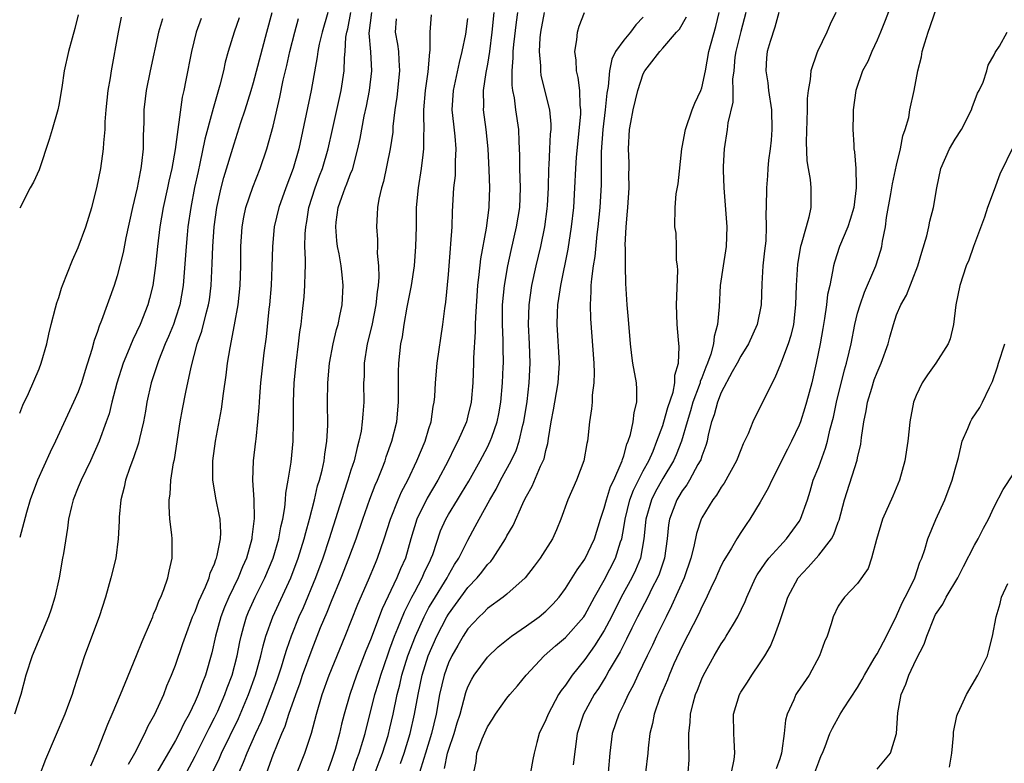
# Model space of a CAD drawing. Units: inches. Extents: x 2595000 to 2598000, y 1521000 to 1524000.
# Drawn here: x 2595709 to 2595810, y 1521446 to 1521522 of the extents above; entities that cross this region are included whole.
import ezdxf

# ---------------------------------------------------------------- set-up
doc = ezdxf.new("R2010")
doc.units = ezdxf.units.IN
doc.header["$MEASUREMENT"] = 0
doc.layers.add('LD25951521_2ft', color=103, linetype='Continuous')

msp = doc.modelspace()

# ---------------------------------------------------------------- linework, layer by layer
at = {"layer": 'LD25951521_2ft'}
for points, elevation in [([(2595798.88, 1521525), (2595797.82, 1521522.18), (2595797.35, 1521521), (2595797, 1521520.15), (2595796.47, 1521519), (2595796.03, 1521517.97), (2595795.5, 1521517), (2595794.8, 1521515), (2595794.55, 1521513), (2595794.53, 1521512.53), (2595794.52, 1521511), (2595794.59, 1521509.41), (2595794.62, 1521509), (2595794.69, 1521508.69), (2595794.8, 1521507), (2595794.83, 1521505.17), (2595794.86, 1521505), (2595794.61, 1521503), (2595794.24, 1521501.76), (2595793.98, 1521501), (2595793.12, 1521499), (2595792.61, 1521497.39), (2595792.51, 1521497), (2595792.43, 1521496.43), (2595792.13, 1521495), (2595791.92, 1521494.08), (2595791.81, 1521493), (2595791.61, 1521491.61), (2595791.42, 1521490.58), (2595791.16, 1521489), (2595790.75, 1521487), (2595790.28, 1521485), (2595789.75, 1521483), (2595789.58, 1521482.42), (2595789.14, 1521481), (2595789, 1521480.64), (2595788.22, 1521479), (2595787.8, 1521478.2), (2595786.19, 1521475), (2595785.82, 1521474.18), (2595785, 1521472.74), (2595783.94, 1521471), (2595783.54, 1521470.46), (2595783, 1521469.65), (2595782.59, 1521469), (2595782.04, 1521468.04), (2595781.25, 1521466.75), (2595781, 1521466.27), (2595780.6, 1521465.4), (2595780.44, 1521465), (2595779.93, 1521463.93), (2595779.35, 1521462.65), (2595779, 1521462.02), (2595778.69, 1521461.31), (2595777, 1521457.99), (2595776.15, 1521456.15), (2595775.65, 1521455), (2595775.48, 1521454.52), (2595775, 1521453.44), (2595774.7, 1521452.7), (2595774.11, 1521451), (2595773.95, 1521450.05), (2595773.67, 1521449), (2595773.51, 1521447.51), (2595773.48, 1521447), (2595773.21, 1521445)], 8354), ([(2595777.6, 1521445), (2595777.7, 1521446.3), (2595777.72, 1521447), (2595777.68, 1521447.68), (2595777.67, 1521449), (2595777.81, 1521450.19), (2595777.85, 1521451), (2595778.12, 1521452.12), (2595778.37, 1521453), (2595778.55, 1521453.45), (2595779, 1521454.63), (2595779.17, 1521455), (2595780.27, 1521457), (2595781, 1521458.23), (2595781.32, 1521458.68), (2595781.52, 1521459), (2595782.25, 1521460.25), (2595782.71, 1521461), (2595783.44, 1521462.56), (2595783.61, 1521463), (2595784.52, 1521465), (2595784.7, 1521465.3), (2595785.5, 1521466.5), (2595785.9, 1521467), (2595787, 1521468.25), (2595787.71, 1521469), (2595789, 1521470.77), (2595789.14, 1521471), (2595789.84, 1521473), (2595790.12, 1521473.88), (2595790.45, 1521475), (2595791, 1521476.38), (2595791.71, 1521478.29), (2595791.9, 1521479), (2595792.15, 1521480.15), (2595792.51, 1521481.49), (2595792.84, 1521483), (2595793.66, 1521486.34), (2595793.86, 1521487), (2595794.14, 1521488.14), (2595794.32, 1521489), (2595794.72, 1521491), (2595795, 1521492.14), (2595795.24, 1521493), (2595795.7, 1521494.3), (2595796.76, 1521496.76), (2595796.85, 1521497), (2595797.37, 1521498.63), (2595797.47, 1521499), (2595797.54, 1521499.54), (2595797.84, 1521501), (2595797.96, 1521501.96), (2595798.41, 1521504.41), (2595798.57, 1521505.43), (2595799, 1521507.34), (2595799.4, 1521509), (2595799.65, 1521510.35), (2595799.88, 1521511), (2595800.24, 1521512.24), (2595800.37, 1521513), (2595800.81, 1521515), (2595801.19, 1521517), (2595801.55, 1521518.45), (2595801.63, 1521519), (2595801.89, 1521519.89), (2595802.25, 1521521), (2595802.45, 1521521.55), (2595803.62, 1521525)], 8356), ([(2595727.62, 1521522.38), (2595727.11, 1521521), (2595726.62, 1521519), (2595726.06, 1521516.06), (2595725.85, 1521515), (2595725.69, 1521514.31), (2595724.95, 1521508.95), (2595724.61, 1521507), (2595724.32, 1521505.68), (2595724.18, 1521505), (2595723.74, 1521503), (2595723.38, 1521501), (2595723.14, 1521499), (2595722.95, 1521497.05), (2595722.66, 1521495), (2595722.33, 1521493.67), (2595722.15, 1521493), (2595721.37, 1521491), (2595721, 1521490.19), (2595720.6, 1521489.4), (2595720.08, 1521488.08), (2595719.62, 1521487), (2595718.98, 1521484.98), (2595718.45, 1521483), (2595718.17, 1521481.83), (2595717.88, 1521481), (2595717.17, 1521479), (2595716.28, 1521477), (2595715.3, 1521475), (2595715.22, 1521474.78), (2595715, 1521474.28), (2595714.48, 1521473), (2595714.3, 1521472.3), (2595714.01, 1521471), (2595713.91, 1521470.09), (2595713.48, 1521467.48), (2595713.41, 1521467), (2595713.05, 1521465), (2595712.62, 1521463), (2595712.23, 1521461.77), (2595711.95, 1521461), (2595710.27, 1521457), (2595709.64, 1521455), (2595709.11, 1521453), (2595708.46, 1521451)], 8314), ([(2595715, 1521522.76), (2595714.65, 1521521.35), (2595714.37, 1521520.37), (2595714.02, 1521519), (2595713.58, 1521517), (2595713.31, 1521515.32), (2595713, 1521513.48), (2595712.9, 1521513), (2595712.34, 1521511), (2595712.03, 1521509.97), (2595711, 1521506.86), (2595710.41, 1521505.59), (2595710.08, 1521505), (2595709, 1521502.93)], 8308), ([(2595709, 1521481.89), (2595709.31, 1521482.69), (2595709.92, 1521483.92), (2595711, 1521486.42), (2595711.22, 1521487), (2595711.79, 1521489), (2595711.99, 1521490.01), (2595712.23, 1521491), (2595712.68, 1521492.68), (2595712.8, 1521493.2), (2595713, 1521493.74), (2595713.3, 1521494.7), (2595713.41, 1521495), (2595714.42, 1521497.58), (2595715, 1521498.87), (2595715.78, 1521501), (2595716.41, 1521503), (2595716.93, 1521505), (2595717.32, 1521507), (2595717.61, 1521509), (2595717.63, 1521509.63), (2595717.77, 1521511), (2595717.77, 1521511.77), (2595717.87, 1521513), (2595718.08, 1521515), (2595718.31, 1521516.31), (2595718.41, 1521517), (2595719.13, 1521521), (2595719.46, 1521522.54)], 8310), ([(2595723.64, 1521522.36), (2595723.26, 1521521), (2595722.4, 1521517), (2595721.98, 1521515), (2595721.87, 1521514.13), (2595721.75, 1521513), (2595721.75, 1521511.75), (2595721.67, 1521510.33), (2595721.66, 1521509), (2595721.51, 1521507.51), (2595721.44, 1521507), (2595721.36, 1521506.64), (2595721.06, 1521505), (2595720.58, 1521503), (2595719.89, 1521499.89), (2595719.62, 1521498.38), (2595719, 1521495.98), (2595718.69, 1521495), (2595717.41, 1521491.41), (2595717.17, 1521490.83), (2595717, 1521490.28), (2595716.65, 1521489.35), (2595716.42, 1521488.42), (2595715.73, 1521486.27), (2595715.34, 1521485), (2595715, 1521484.08), (2595714.53, 1521483), (2595712.68, 1521479), (2595712.13, 1521477.87), (2595710.83, 1521475), (2595710.08, 1521473), (2595709.69, 1521471.69), (2595709, 1521469.14)], 8312), ([(2595731.53, 1521522.47), (2595731, 1521521), (2595730.4, 1521519), (2595730.1, 1521517.9), (2595729.9, 1521517), (2595729.55, 1521515.55), (2595728.85, 1521513.15), (2595728.77, 1521512.77), (2595728.01, 1521509.99), (2595727.49, 1521507.49), (2595727.3, 1521506.7), (2595726.95, 1521505.05), (2595726.55, 1521503), (2595726.27, 1521501), (2595726.19, 1521500.19), (2595726.08, 1521499), (2595725.79, 1521495), (2595725.44, 1521493), (2595725, 1521491.65), (2595724.77, 1521491), (2595724.26, 1521489.74), (2595723.94, 1521489), (2595723.24, 1521487.24), (2595722.51, 1521485), (2595722.06, 1521483), (2595721.92, 1521482.08), (2595721.71, 1521481), (2595721.3, 1521479.3), (2595721.2, 1521478.8), (2595720.69, 1521477.31), (2595720.3, 1521476.3), (2595719.85, 1521475), (2595719.71, 1521474.29), (2595719.37, 1521473), (2595719.21, 1521471.21), (2595719.2, 1521470.8), (2595719.12, 1521469), (2595718.85, 1521467), (2595718.37, 1521465), (2595717.8, 1521463), (2595717.14, 1521461), (2595715.66, 1521457), (2595714.52, 1521453.48), (2595714.38, 1521453), (2595714.02, 1521452.02), (2595713.63, 1521451), (2595711.65, 1521446.35), (2595711, 1521444.65)], 8316), ([(2595716.29, 1521445.71), (2595717, 1521447.28), (2595718.04, 1521449.97), (2595718.5, 1521451), (2595719.35, 1521453), (2595719.82, 1521454.18), (2595721, 1521457.01), (2595721.56, 1521458.44), (2595722.43, 1521460.43), (2595722.66, 1521461), (2595722.74, 1521461.26), (2595723, 1521461.84), (2595723.31, 1521462.69), (2595723.47, 1521463), (2595723.8, 1521463.8), (2595724.21, 1521465), (2595724.34, 1521465.66), (2595724.66, 1521467), (2595724.64, 1521469), (2595724.61, 1521469.39), (2595724.42, 1521471), (2595724.34, 1521472.34), (2595724.35, 1521473), (2595724.44, 1521473.56), (2595724.52, 1521475), (2595724.8, 1521476.8), (2595724.88, 1521477.12), (2595725.48, 1521481), (2595725.7, 1521482.3), (2595726.04, 1521484.04), (2595726.59, 1521486.59), (2595727.23, 1521489), (2595727.69, 1521490.31), (2595728.13, 1521492.13), (2595728.38, 1521493), (2595728.47, 1521493.53), (2595728.65, 1521495), (2595728.76, 1521497.24), (2595728.82, 1521499), (2595728.96, 1521501), (2595729.22, 1521503), (2595729.67, 1521505), (2595729.94, 1521506.06), (2595731, 1521509.54), (2595731.37, 1521510.63), (2595731.71, 1521511.71), (2595732.15, 1521513), (2595732.76, 1521515), (2595733, 1521515.83), (2595734.35, 1521521), (2595734.9, 1521523)], 8318), ([(2595720.15, 1521445.85), (2595720.81, 1521447), (2595721.85, 1521449), (2595722.2, 1521449.8), (2595722.88, 1521451), (2595723.78, 1521453), (2595724.11, 1521453.89), (2595724.59, 1521455), (2595725, 1521456.03), (2595725.76, 1521458.24), (2595726, 1521459), (2595726.75, 1521461), (2595727, 1521461.54), (2595727.39, 1521462.61), (2595728.06, 1521464.06), (2595728.43, 1521465), (2595728.54, 1521465.46), (2595729, 1521466.44), (2595729.14, 1521466.86), (2595729.21, 1521467), (2595729.28, 1521467.28), (2595729.61, 1521469), (2595729.63, 1521469.63), (2595729.56, 1521471), (2595729.48, 1521471.48), (2595729.16, 1521473), (2595728.81, 1521475), (2595728.82, 1521477), (2595729.1, 1521479), (2595729.72, 1521482.28), (2595729.92, 1521483.92), (2595730.2, 1521485.8), (2595730.34, 1521487), (2595730.59, 1521488.59), (2595731.05, 1521490.95), (2595731.42, 1521493), (2595731.62, 1521495), (2595731.68, 1521497), (2595731.7, 1521499), (2595731.82, 1521501), (2595731.99, 1521502.01), (2595732.2, 1521503), (2595732.91, 1521505.09), (2595733.68, 1521507), (2595734.37, 1521509), (2595735, 1521511.34), (2595735.7, 1521514.3), (2595736.05, 1521516.05), (2595736.42, 1521517.58), (2595736.74, 1521519), (2595737.25, 1521521), (2595737.63, 1521522.37)], 8320), ([(2595740.64, 1521523), (2595740.03, 1521521), (2595739.74, 1521519.74), (2595739.6, 1521519), (2595739.54, 1521518.46), (2595738.91, 1521515), (2595737.65, 1521509), (2595737.07, 1521507), (2595736.31, 1521505), (2595735.6, 1521503), (2595735.13, 1521501), (2595734.94, 1521499), (2595734.89, 1521496.89), (2595734.81, 1521495), (2595734.63, 1521493), (2595734.57, 1521492.57), (2595734.29, 1521489.71), (2595734.07, 1521488.07), (2595733.72, 1521485), (2595733.61, 1521483.61), (2595733.56, 1521483), (2595733.54, 1521482.46), (2595733.42, 1521481), (2595733.22, 1521479.22), (2595733.21, 1521479), (2595732.95, 1521477), (2595732.89, 1521475), (2595733.03, 1521473), (2595733.08, 1521471.08), (2595732.84, 1521469.16), (2595732.83, 1521469), (2595732.27, 1521467), (2595731.88, 1521466.12), (2595731.42, 1521465), (2595730.45, 1521463), (2595730.02, 1521461.98), (2595729.64, 1521461), (2595729.08, 1521459), (2595728.71, 1521457.29), (2595728.07, 1521455), (2595727.75, 1521454.25), (2595727.31, 1521453), (2595727, 1521452.29), (2595726.38, 1521451), (2595725.88, 1521450.12), (2595725.37, 1521449), (2595725, 1521448.3), (2595723.07, 1521445)], 8322), ([(2595726.12, 1521445), (2595727, 1521446.68), (2595728.17, 1521449), (2595728.43, 1521449.57), (2595729, 1521450.63), (2595729.32, 1521451.32), (2595730.06, 1521453), (2595730.3, 1521453.7), (2595730.81, 1521455), (2595731.32, 1521457), (2595731.58, 1521458.42), (2595731.72, 1521459), (2595732.02, 1521460.02), (2595732.28, 1521461), (2595732.49, 1521461.51), (2595733.16, 1521463), (2595734.17, 1521465), (2595735, 1521466.99), (2595735.58, 1521469), (2595735.79, 1521470.21), (2595735.99, 1521471), (2595736.21, 1521472.21), (2595736.29, 1521473), (2595736.32, 1521473.68), (2595736.57, 1521475), (2595736.86, 1521476.86), (2595737.07, 1521479), (2595737.09, 1521481), (2595737.09, 1521483), (2595737.18, 1521485), (2595737.38, 1521487), (2595737.63, 1521489), (2595737.76, 1521490.24), (2595737.88, 1521491), (2595738, 1521492), (2595738.18, 1521493.82), (2595738.28, 1521495), (2595738.29, 1521496.29), (2595738.33, 1521497), (2595738.34, 1521497.66), (2595738.28, 1521499), (2595738.3, 1521500.3), (2595738.35, 1521501), (2595738.46, 1521501.54), (2595738.68, 1521503), (2595739.31, 1521505), (2595739.77, 1521506.23), (2595740.09, 1521507), (2595740.67, 1521509), (2595741.09, 1521511), (2595741.99, 1521515), (2595742.29, 1521517), (2595742.34, 1521518.34), (2595742.41, 1521519), (2595742.48, 1521520.48), (2595742.56, 1521521), (2595742.66, 1521521.34), (2595742.99, 1521523)], 8324), ([(2595728.8, 1521445), (2595729.51, 1521446.49), (2595729.72, 1521447), (2595731.45, 1521450.55), (2595732.49, 1521453), (2595733.2, 1521455), (2595733.76, 1521457), (2595733.98, 1521458.02), (2595734.27, 1521459), (2595734.97, 1521461), (2595736.81, 1521465), (2595737.58, 1521467), (2595738.2, 1521469), (2595738.35, 1521469.65), (2595738.73, 1521471), (2595739.24, 1521473), (2595739.58, 1521474.42), (2595739.77, 1521475), (2595740.04, 1521476.04), (2595740.24, 1521477), (2595740.32, 1521477.68), (2595740.53, 1521479), (2595740.61, 1521480.61), (2595740.58, 1521483), (2595740.61, 1521485), (2595740.8, 1521487), (2595741.18, 1521489), (2595741.52, 1521490.48), (2595741.67, 1521491), (2595741.87, 1521491.87), (2595742.08, 1521493), (2595742.21, 1521495), (2595742.08, 1521496.08), (2595741.99, 1521497), (2595741.78, 1521498.22), (2595741.63, 1521499), (2595741.56, 1521499.56), (2595741.44, 1521501), (2595741.49, 1521501.49), (2595741.7, 1521503), (2595742.05, 1521504.05), (2595742.4, 1521505), (2595742.58, 1521505.42), (2595743, 1521506.56), (2595743.14, 1521506.86), (2595743.71, 1521509), (2595743.94, 1521510.06), (2595744.37, 1521512.37), (2595744.6, 1521513.4), (2595744.89, 1521515), (2595745.13, 1521517), (2595745.05, 1521518.95), (2595744.88, 1521520.88), (2595745.15, 1521523)], 8326), ([(2595747.65, 1521522.35), (2595747.53, 1521521), (2595747.76, 1521519.76), (2595747.86, 1521519), (2595747.9, 1521518.1), (2595747.98, 1521517), (2595747.7, 1521514.3), (2595747.51, 1521513), (2595747.31, 1521511.31), (2595747.28, 1521510.72), (2595747.02, 1521509), (2595746.35, 1521505.65), (2595746.14, 1521505), (2595745.86, 1521503.86), (2595745.73, 1521503), (2595745.7, 1521502.3), (2595745.61, 1521501), (2595745.72, 1521499.72), (2595745.72, 1521499), (2595745.7, 1521498.3), (2595745.83, 1521497), (2595745.85, 1521495.85), (2595745.78, 1521495), (2595745.67, 1521494.33), (2595745.55, 1521493), (2595745.13, 1521490.87), (2595744.67, 1521489), (2595744.36, 1521487), (2595744.34, 1521485.66), (2595744.3, 1521485), (2595744.31, 1521483), (2595744.2, 1521481.8), (2595744.16, 1521481), (2595744.03, 1521480.03), (2595743.82, 1521479), (2595743.63, 1521478.37), (2595743.32, 1521477), (2595743, 1521476.02), (2595742.69, 1521475), (2595742.25, 1521473.75), (2595740.77, 1521469), (2595740.11, 1521467), (2595739.35, 1521465), (2595738.08, 1521461.92), (2595737.66, 1521461), (2595736.85, 1521459), (2595736.37, 1521457.63), (2595736.19, 1521457), (2595735.82, 1521455.82), (2595735.42, 1521454.58), (2595734.85, 1521453), (2595733.77, 1521450.23), (2595733.19, 1521449), (2595732.3, 1521447), (2595731.95, 1521446.05), (2595731.48, 1521445)], 8328), ([(2595734.35, 1521445), (2595735, 1521446.84), (2595735.89, 1521449), (2595736.24, 1521449.76), (2595736.63, 1521451), (2595737.33, 1521453), (2595737.78, 1521454.22), (2595738.04, 1521455), (2595739, 1521457.67), (2595739.88, 1521459.88), (2595740.55, 1521461.45), (2595741, 1521462.61), (2595742, 1521465), (2595742.79, 1521467), (2595743.53, 1521469), (2595744.2, 1521471), (2595744.93, 1521473.07), (2595745.49, 1521474.51), (2595745.72, 1521475), (2595746.2, 1521476.2), (2595746.5, 1521477), (2595746.61, 1521477.39), (2595747.2, 1521479), (2595747.72, 1521481), (2595747.89, 1521483), (2595747.86, 1521485), (2595747.86, 1521486.14), (2595747.9, 1521487), (2595748.13, 1521489), (2595748.28, 1521489.72), (2595748.47, 1521491), (2595748.77, 1521492.77), (2595749.2, 1521495), (2595749.51, 1521497), (2595749.66, 1521499), (2595749.71, 1521501), (2595749.74, 1521503), (2595749.92, 1521505), (2595750.25, 1521507), (2595750.4, 1521508.4), (2595750.49, 1521509), (2595750.46, 1521510.46), (2595750.5, 1521511), (2595750.46, 1521512.46), (2595750.48, 1521513), (2595750.65, 1521515), (2595750.92, 1521516.92), (2595751.08, 1521518.92), (2595751.12, 1521519.12), (2595751.12, 1521521), (2595751.25, 1521522.75)], 8330), ([(2595737.49, 1521445), (2595738.25, 1521447), (2595738.94, 1521449.06), (2595739.46, 1521451), (2595740.05, 1521453), (2595740.77, 1521455), (2595742.39, 1521459), (2595743.7, 1521462.3), (2595744.79, 1521464.79), (2595745.5, 1521466.5), (2595745.73, 1521467), (2595746.42, 1521469), (2595747.05, 1521471), (2595747.85, 1521473), (2595748.19, 1521473.81), (2595748.82, 1521475), (2595749.76, 1521477), (2595750.6, 1521479), (2595751, 1521480.32), (2595751.22, 1521481), (2595751.43, 1521482.57), (2595751.54, 1521483), (2595751.59, 1521483.59), (2595751.66, 1521485), (2595751.85, 1521487), (2595752.44, 1521491), (2595752.63, 1521492.63), (2595752.73, 1521493.27), (2595753, 1521496.1), (2595753.2, 1521498.8), (2595753.26, 1521499.26), (2595753.37, 1521501), (2595753.41, 1521502.59), (2595753.56, 1521505), (2595753.71, 1521506.29), (2595753.74, 1521507), (2595753.74, 1521507.74), (2595753.8, 1521509), (2595753.68, 1521510.32), (2595753.54, 1521511.54), (2595753.4, 1521513), (2595753.51, 1521515), (2595754.12, 1521517.88), (2595754.42, 1521519), (2595754.78, 1521520.78), (2595755, 1521522.38)], 8332), ([(2595757.67, 1521523), (2595757.47, 1521521), (2595757.21, 1521519), (2595757, 1521517.71), (2595756.83, 1521516.83), (2595756.56, 1521515), (2595756.6, 1521513.4), (2595756.58, 1521513), (2595756.85, 1521511), (2595757.06, 1521509), (2595757.16, 1521506.84), (2595757.21, 1521505), (2595757.15, 1521503.15), (2595757.15, 1521503), (2595756.86, 1521500.86), (2595756.28, 1521497.72), (2595756.13, 1521496.13), (2595755.99, 1521495), (2595755.78, 1521491.78), (2595755.76, 1521491), (2595755.76, 1521490.24), (2595755.58, 1521487.58), (2595755.57, 1521487), (2595755.49, 1521485), (2595755.33, 1521483), (2595755, 1521481.61), (2595754.84, 1521481), (2595753.97, 1521479), (2595753.63, 1521478.37), (2595752.98, 1521477), (2595751.91, 1521475), (2595750.82, 1521473.18), (2595749.77, 1521471), (2595749.15, 1521469), (2595748.58, 1521467), (2595748.09, 1521465.91), (2595747.71, 1521465), (2595746.2, 1521461.8), (2595745, 1521458.63), (2595744.52, 1521457.48), (2595743.58, 1521455), (2595742.88, 1521453), (2595742.3, 1521451), (2595742.04, 1521449.96), (2595741.81, 1521449), (2595741.36, 1521447.36), (2595741, 1521446.24), (2595740.27, 1521444.27)], 8334), ([(2595743.16, 1521445), (2595743.61, 1521446.39), (2595743.85, 1521447), (2595744.23, 1521448.23), (2595744.45, 1521449), (2595745.46, 1521453), (2595745.82, 1521454.18), (2595746.05, 1521455), (2595746.8, 1521457.2), (2595747, 1521457.71), (2595747.46, 1521459), (2595747.81, 1521459.81), (2595748.49, 1521461.51), (2595749.25, 1521463), (2595749.56, 1521463.56), (2595750.31, 1521465), (2595750.51, 1521465.49), (2595751.15, 1521466.85), (2595751.24, 1521467), (2595751.39, 1521467.39), (2595752.2, 1521469.8), (2595752.73, 1521471), (2595753, 1521471.47), (2595753.93, 1521473), (2595754.34, 1521473.66), (2595755.09, 1521474.91), (2595756.26, 1521477), (2595757, 1521478.4), (2595757.3, 1521479), (2595757.44, 1521479.44), (2595758, 1521481), (2595758.17, 1521481.83), (2595758.38, 1521483), (2595758.55, 1521485), (2595758.63, 1521486.63), (2595758.64, 1521487), (2595758.62, 1521488.62), (2595758.62, 1521489.38), (2595758.55, 1521491), (2595758.55, 1521492.55), (2595758.56, 1521493), (2595758.74, 1521495), (2595759.09, 1521497), (2595759.43, 1521498.57), (2595759.99, 1521501), (2595760.33, 1521503), (2595760.41, 1521505), (2595760.34, 1521507), (2595760.33, 1521508.33), (2595760.25, 1521509.75), (2595760.22, 1521511), (2595759.93, 1521513), (2595759.77, 1521514.23), (2595759.62, 1521515), (2595759.54, 1521515.54), (2595759.54, 1521517), (2595759.66, 1521518.34), (2595759.66, 1521519), (2595759.73, 1521519.73), (2595759.99, 1521522.01), (2595760.14, 1521523)], 8336), ([(2595745.49, 1521445), (2595745.88, 1521446.12), (2595746.24, 1521447), (2595746.81, 1521448.81), (2595747, 1521449.56), (2595747.32, 1521451), (2595747.73, 1521453), (2595748, 1521454), (2595748.22, 1521455), (2595748.84, 1521457), (2595749.61, 1521459), (2595750.51, 1521461), (2595751, 1521461.93), (2595751.39, 1521462.61), (2595752.86, 1521465), (2595753, 1521465.27), (2595753.64, 1521466.36), (2595754.07, 1521467), (2595755, 1521468.85), (2595755.76, 1521470.24), (2595756.15, 1521471), (2595757.24, 1521473), (2595757.9, 1521474.1), (2595758.35, 1521475), (2595759.44, 1521477), (2595759.94, 1521478.06), (2595760.26, 1521479), (2595760.64, 1521480.64), (2595760.74, 1521481), (2595761.08, 1521483.08), (2595761.3, 1521485), (2595761.4, 1521487), (2595761.33, 1521489), (2595761.22, 1521491), (2595761.27, 1521493), (2595761.55, 1521495), (2595761.99, 1521497), (2595762.47, 1521499), (2595762.89, 1521501), (2595763.15, 1521502.85), (2595763.18, 1521503.18), (2595763.26, 1521505), (2595763.3, 1521507), (2595763.33, 1521507.33), (2595763.42, 1521509), (2595763.48, 1521510.52), (2595763.54, 1521511), (2595763.54, 1521511.54), (2595763.4, 1521513), (2595762.53, 1521516.53), (2595762.47, 1521517), (2595762.47, 1521517.53), (2595762.34, 1521519), (2595762.43, 1521520.42), (2595762.48, 1521521), (2595762.85, 1521523)], 8338), ([(2595748.08, 1521445.92), (2595748.47, 1521447), (2595749.08, 1521449), (2595749.52, 1521451), (2595749.88, 1521453), (2595750.3, 1521455), (2595750.92, 1521457), (2595751.8, 1521459), (2595752.84, 1521461), (2595753, 1521461.26), (2595753.74, 1521462.26), (2595754.26, 1521463), (2595755, 1521464), (2595755.95, 1521465), (2595756.43, 1521465.57), (2595757, 1521466.34), (2595757.34, 1521466.66), (2595757.6, 1521467), (2595758.86, 1521469), (2595759, 1521469.29), (2595759.63, 1521470.37), (2595760.62, 1521472.62), (2595760.88, 1521473.12), (2595761, 1521473.37), (2595761.59, 1521474.41), (2595762.46, 1521476.46), (2595762.73, 1521477), (2595762.81, 1521477.19), (2595763, 1521478.07), (2595763.21, 1521478.79), (2595763.27, 1521479.27), (2595763.55, 1521481), (2595763.78, 1521482.22), (2595763.91, 1521483), (2595764.27, 1521485), (2595764.4, 1521487), (2595764.16, 1521491), (2595764.19, 1521492.19), (2595764.23, 1521493), (2595764.34, 1521493.66), (2595764.52, 1521495), (2595765.28, 1521498.72), (2595765.64, 1521501), (2595765.86, 1521503), (2595765.99, 1521505), (2595766.08, 1521507), (2595766.16, 1521508.16), (2595766.58, 1521512.58), (2595766.58, 1521513), (2595766.51, 1521513.49), (2595766.47, 1521515), (2595766.32, 1521516.32), (2595766.15, 1521517), (2595766.11, 1521518.11), (2595765.96, 1521519), (2595766.19, 1521520.19), (2595766.24, 1521521), (2595766.41, 1521521.59), (2595766.95, 1521523)], 8340), ([(2595773, 1521522.52), (2595772.25, 1521521.75), (2595771.68, 1521521), (2595771, 1521520.16), (2595770.16, 1521519), (2595769.77, 1521518.23), (2595769.52, 1521517), (2595769.4, 1521515.4), (2595769.27, 1521514.73), (2595769.1, 1521513), (2595768.85, 1521511), (2595768.69, 1521508.69), (2595768.68, 1521505.32), (2595768.53, 1521503), (2595768.33, 1521501), (2595768.23, 1521500.23), (2595768.02, 1521497.98), (2595767.86, 1521497), (2595767.67, 1521495.67), (2595767.62, 1521495), (2595767.63, 1521494.37), (2595767.53, 1521493), (2595767.57, 1521491.57), (2595767.92, 1521487), (2595767.97, 1521486.03), (2595767.94, 1521485), (2595767.75, 1521483.75), (2595767.74, 1521483), (2595767.68, 1521482.32), (2595767.47, 1521481), (2595767.31, 1521479.31), (2595767.27, 1521479), (2595767.21, 1521478.79), (2595766.9, 1521477), (2595766.14, 1521475), (2595765.25, 1521473), (2595764.55, 1521471), (2595764.09, 1521469.91), (2595763.68, 1521469), (2595762.41, 1521467), (2595761.81, 1521466.19), (2595760.88, 1521465), (2595759, 1521463.32), (2595758.61, 1521463), (2595757, 1521461.85), (2595756.6, 1521461.4), (2595756.16, 1521461), (2595755, 1521459.77), (2595754.5, 1521459), (2595753.96, 1521458.04), (2595753.34, 1521457), (2595753, 1521456.27), (2595752.55, 1521455), (2595752.09, 1521453), (2595751.73, 1521451), (2595751.25, 1521449), (2595750.65, 1521447), (2595750.46, 1521446.46), (2595749.57, 1521443.57)], 8342), ([(2595752.59, 1521445.41), (2595752.91, 1521447), (2595753, 1521447.3), (2595753.59, 1521449), (2595753.9, 1521450.1), (2595754.19, 1521451), (2595754.78, 1521453.22), (2595755, 1521453.8), (2595755.4, 1521454.6), (2595755.65, 1521455), (2595757, 1521456.83), (2595758.1, 1521457.89), (2595759.46, 1521459), (2595761, 1521460.06), (2595762.32, 1521461), (2595763, 1521461.58), (2595763.71, 1521462.29), (2595764.35, 1521463), (2595765, 1521463.88), (2595766.2, 1521465.8), (2595767, 1521466.9), (2595767.99, 1521469), (2595768.61, 1521471), (2595769, 1521472.13), (2595769.22, 1521473), (2595769.65, 1521474.35), (2595769.97, 1521475), (2595770.74, 1521476.74), (2595770.83, 1521477), (2595770.86, 1521477.14), (2595771, 1521477.52), (2595771.31, 1521478.69), (2595771.45, 1521479), (2595771.68, 1521479.68), (2595771.97, 1521481), (2595772.06, 1521481.94), (2595772.35, 1521483), (2595772.34, 1521484.34), (2595772.29, 1521485), (2595771.93, 1521487), (2595771.81, 1521487.81), (2595771.67, 1521489), (2595771.49, 1521491.49), (2595771.34, 1521493), (2595771.2, 1521495.2), (2595771.16, 1521497), (2595771.17, 1521498.83), (2595771.14, 1521499.14), (2595771.23, 1521501), (2595771.38, 1521502.62), (2595771.4, 1521503), (2595771.55, 1521505), (2595771.53, 1521506.47), (2595771.56, 1521507), (2595771.56, 1521507.56), (2595771.48, 1521509), (2595771.6, 1521511), (2595771.72, 1521511.72), (2595771.97, 1521513), (2595772.44, 1521515), (2595773, 1521516.72), (2595773.17, 1521517), (2595773.63, 1521517.63), (2595774.71, 1521519), (2595775, 1521519.33), (2595776.42, 1521521), (2595776.71, 1521521.29), (2595777.44, 1521522.56)], 8344), ([(2595755.61, 1521445), (2595755.86, 1521446.14), (2595755.93, 1521447), (2595756.47, 1521448.47), (2595757, 1521449.69), (2595757.53, 1521450.47), (2595757.84, 1521451), (2595759, 1521452.63), (2595759.29, 1521453), (2595760.1, 1521453.9), (2595760.99, 1521455), (2595762.81, 1521457), (2595763.98, 1521458.02), (2595765, 1521458.87), (2595766.88, 1521461), (2595767, 1521461.17), (2595768, 1521463), (2595769, 1521464.75), (2595770.15, 1521467), (2595770.67, 1521468.67), (2595770.79, 1521469), (2595771, 1521470.15), (2595771.13, 1521471), (2595771.63, 1521473), (2595772, 1521474), (2595773, 1521475.96), (2595773.56, 1521477), (2595774, 1521478), (2595774.4, 1521479), (2595775, 1521480.62), (2595775.12, 1521481), (2595775.52, 1521482.48), (2595776.05, 1521484.05), (2595776.22, 1521485), (2595776.22, 1521485.78), (2595776.6, 1521487), (2595776.69, 1521488.69), (2595776.6, 1521489.4), (2595776.47, 1521491), (2595776.4, 1521493), (2595776.54, 1521496.54), (2595776.51, 1521497), (2595776.42, 1521497.58), (2595776.41, 1521499), (2595776.36, 1521500.36), (2595776.25, 1521501), (2595776.27, 1521503), (2595776.39, 1521504.39), (2595776.57, 1521505.43), (2595776.96, 1521509), (2595777, 1521509.18), (2595777.32, 1521511), (2595778.02, 1521513), (2595778.3, 1521513.7), (2595778.9, 1521515), (2595779, 1521515.28), (2595779.37, 1521517), (2595779.74, 1521519), (2595780.44, 1521521.56), (2595780.8, 1521523)], 8346), ([(2595783.51, 1521523), (2595783, 1521521.06), (2595782.5, 1521519), (2595782.41, 1521518.41), (2595782.28, 1521517), (2595782.17, 1521516.17), (2595782.2, 1521515), (2595782.19, 1521513.81), (2595781.68, 1521511.68), (2595781.61, 1521511), (2595781.29, 1521509), (2595781.21, 1521507.21), (2595781.18, 1521506.82), (2595781.25, 1521505), (2595781.57, 1521501), (2595781.51, 1521499), (2595781.45, 1521498.55), (2595781.18, 1521497), (2595780.89, 1521495), (2595780.79, 1521492.79), (2595780.62, 1521491), (2595780.26, 1521489.74), (2595780.21, 1521489), (2595779.94, 1521487.94), (2595779.59, 1521487), (2595779.41, 1521486.59), (2595779, 1521485.5), (2595778.85, 1521485.15), (2595778.82, 1521485), (2595778.74, 1521484.74), (2595778.1, 1521483), (2595777.86, 1521482.14), (2595777.49, 1521481), (2595776.91, 1521479), (2595776.38, 1521477.62), (2595776.11, 1521477), (2595775, 1521475.17), (2595774.22, 1521473.78), (2595773.83, 1521473), (2595773.27, 1521471), (2595773.07, 1521469), (2595772.7, 1521467), (2595772.21, 1521465.79), (2595771.83, 1521465), (2595770.74, 1521463), (2595769.74, 1521461), (2595769, 1521459.59), (2595768, 1521458), (2595767, 1521456.61), (2595765.7, 1521455), (2595765, 1521453.97), (2595764.57, 1521453.43), (2595764.31, 1521453), (2595763.22, 1521451), (2595763, 1521450.42), (2595762.33, 1521449), (2595762.08, 1521448.08), (2595761.81, 1521447), (2595761.66, 1521446.34), (2595761.42, 1521445)], 8348), ([(2595786.92, 1521523), (2595786.51, 1521521.49), (2595786.02, 1521520.02), (2595785.72, 1521519), (2595785.66, 1521518.34), (2595785.56, 1521517), (2595785.77, 1521515.77), (2595785.86, 1521515), (2595786.15, 1521513), (2595786.2, 1521511), (2595786.11, 1521509.89), (2595786.02, 1521509), (2595785.86, 1521507.86), (2595785.77, 1521507), (2595785.75, 1521506.25), (2595785.63, 1521505), (2595785.62, 1521503), (2595785.58, 1521502.42), (2595785.62, 1521501), (2595785.56, 1521499.56), (2595785.44, 1521498.56), (2595785.28, 1521497), (2595785.16, 1521495.16), (2595785.08, 1521493), (2595784.7, 1521491), (2595783.8, 1521489), (2595783, 1521487.74), (2595782.62, 1521487), (2595782.13, 1521486.13), (2595781, 1521484.02), (2595780.6, 1521483), (2595780.28, 1521481.72), (2595780.01, 1521481), (2595779.67, 1521479.67), (2595779.54, 1521479), (2595779.43, 1521478.57), (2595779, 1521477.49), (2595778.89, 1521477.11), (2595778.84, 1521477), (2595778.61, 1521476.61), (2595777.74, 1521475), (2595777.47, 1521474.53), (2595777, 1521473.93), (2595776.66, 1521473.34), (2595776.43, 1521473), (2595775.68, 1521471), (2595775.59, 1521470.41), (2595775.46, 1521469), (2595775.17, 1521467), (2595774.63, 1521465.37), (2595774.47, 1521465), (2595773.89, 1521463.89), (2595773.45, 1521463), (2595772.42, 1521461), (2595771.83, 1521459.83), (2595771.29, 1521458.71), (2595771, 1521458.16), (2595770.61, 1521457.39), (2595769.5, 1521455.5), (2595769.15, 1521454.85), (2595768.39, 1521453.62), (2595767.96, 1521453), (2595766.86, 1521451), (2595766.22, 1521449), (2595765.81, 1521445.81)], 8350), ([(2595792.77, 1521523), (2595792.18, 1521521.82), (2595791.82, 1521521), (2595790.87, 1521519), (2595790.82, 1521518.82), (2595790.18, 1521517), (2595790.13, 1521516.13), (2595789.92, 1521515), (2595789.83, 1521514.17), (2595789.83, 1521513), (2595789.73, 1521509.73), (2595789.79, 1521507.79), (2595789.91, 1521507), (2595790.13, 1521505.87), (2595790.21, 1521505), (2595790.21, 1521503), (2595790, 1521502), (2595789.7, 1521501), (2595789.2, 1521499.2), (2595789.13, 1521499), (2595788.82, 1521497.18), (2595788.68, 1521495), (2595788.62, 1521493), (2595788.4, 1521491), (2595788.15, 1521489.85), (2595787.88, 1521489), (2595787.18, 1521487.18), (2595787.09, 1521486.91), (2595786.5, 1521485.5), (2595786.21, 1521485), (2595785, 1521482.49), (2595784.49, 1521481.51), (2595784.25, 1521481), (2595783.75, 1521479.75), (2595783.26, 1521478.74), (2595783, 1521478.11), (2595782.58, 1521477), (2595781.3, 1521474.7), (2595781, 1521474.3), (2595780.52, 1521473.48), (2595780.14, 1521473), (2595779, 1521471.14), (2595778.93, 1521471), (2595778.46, 1521469.54), (2595778.19, 1521468.19), (2595777.87, 1521467), (2595777.18, 1521465), (2595775.9, 1521462.1), (2595775.33, 1521461), (2595774.36, 1521459), (2595773.93, 1521458.07), (2595773.39, 1521457), (2595772.44, 1521455), (2595771.99, 1521454.01), (2595771.45, 1521453), (2595771, 1521452.03), (2595770.48, 1521451), (2595769.81, 1521449), (2595769.55, 1521447), (2595769.38, 1521445)], 8352), ([(2595782.06, 1521445), (2595782.33, 1521446.33), (2595782.4, 1521447), (2595782.34, 1521448.34), (2595782.28, 1521449), (2595782.25, 1521451), (2595782.86, 1521453), (2595783, 1521453.25), (2595783.71, 1521454.29), (2595784.14, 1521455), (2595785, 1521456.27), (2595785.46, 1521457), (2595786.04, 1521457.96), (2595786.47, 1521459), (2595787, 1521460.49), (2595787.64, 1521462.37), (2595787.83, 1521463), (2595788.91, 1521465), (2595789.92, 1521466.08), (2595791, 1521467.3), (2595792.33, 1521469), (2595792.56, 1521469.44), (2595793, 1521470.7), (2595793.09, 1521470.91), (2595793.65, 1521473), (2595794.95, 1521477.05), (2595795, 1521477.31), (2595795.31, 1521478.69), (2595795.38, 1521479.38), (2595795.62, 1521481), (2595795.88, 1521482.12), (2595796.01, 1521483), (2595796.44, 1521484.44), (2595796.71, 1521485.29), (2595797, 1521486.06), (2595797.41, 1521487), (2595798.12, 1521489), (2595798.3, 1521489.7), (2595798.67, 1521491), (2595799, 1521491.97), (2595799.43, 1521493), (2595800.01, 1521493.99), (2595801.18, 1521497), (2595801.58, 1521498.42), (2595802.09, 1521500.09), (2595802.29, 1521501), (2595802.4, 1521501.6), (2595802.79, 1521503), (2595803.12, 1521505), (2595803.53, 1521507), (2595804.41, 1521509), (2595805, 1521510), (2595805.65, 1521511), (2595806.67, 1521513), (2595806.74, 1521513.26), (2595807.29, 1521514.71), (2595807.46, 1521515), (2595807.87, 1521515.87), (2595808.26, 1521517), (2595808.41, 1521517.59), (2595809, 1521518.66), (2595809.1, 1521518.9), (2595809.19, 1521519), (2595809.55, 1521519.55), (2595810.34, 1521521)], 8358), ([(2595811, 1521509.3), (2595809.59, 1521506.41), (2595809, 1521504.8), (2595808.31, 1521503), (2595808, 1521502), (2595806.89, 1521499), (2595806.4, 1521497.6), (2595806.15, 1521497), (2595805.5, 1521495), (2595805.08, 1521493), (2595804.82, 1521491), (2595804.49, 1521489.51), (2595804.28, 1521489), (2595803.03, 1521487), (2595802.17, 1521485.83), (2595801.63, 1521485), (2595801, 1521483.71), (2595800.73, 1521483), (2595800.34, 1521481), (2595800.28, 1521480.28), (2595800.14, 1521479), (2595799.84, 1521477), (2595799.28, 1521475), (2595798.62, 1521473.38), (2595797.55, 1521471), (2595796.92, 1521468.92), (2595796.43, 1521467), (2595796.07, 1521465.93), (2595795, 1521464.4), (2595793.64, 1521463), (2595793.36, 1521462.64), (2595793, 1521462.08), (2595792.48, 1521461), (2595792.27, 1521460.27), (2595791.86, 1521459), (2595791.58, 1521458.42), (2595791.1, 1521457), (2595790.01, 1521455), (2595788.79, 1521453.21), (2595788.67, 1521453), (2595788.46, 1521452.46), (2595787.78, 1521451), (2595787.61, 1521450.39), (2595787.47, 1521449), (2595787.23, 1521447.23), (2595787.19, 1521447), (2595787, 1521446.43), (2595786.62, 1521445.38)], 8360), ([(2595790.61, 1521445), (2595791, 1521446.12), (2595791.26, 1521446.74), (2595791.39, 1521447), (2595791.67, 1521447.67), (2595792.16, 1521449), (2595792.43, 1521449.57), (2595793.2, 1521451), (2595793.54, 1521451.54), (2595795, 1521453.74), (2595795.46, 1521454.54), (2595795.69, 1521455), (2595796.71, 1521456.71), (2595796.92, 1521457.08), (2595797, 1521457.2), (2595797.95, 1521459), (2595799, 1521461.08), (2595799.58, 1521462.42), (2595799.89, 1521463), (2595800.75, 1521464.75), (2595800.86, 1521465), (2595801.39, 1521466.61), (2595801.58, 1521467), (2595801.89, 1521467.89), (2595802.21, 1521469), (2595803.02, 1521470.98), (2595803.93, 1521473), (2595804.7, 1521475), (2595805, 1521476.14), (2595805.34, 1521477.34), (2595805.74, 1521479), (2595806.31, 1521480.31), (2595806.57, 1521481), (2595806.72, 1521481.28), (2595807.53, 1521482.47), (2595807.81, 1521483), (2595808.52, 1521484.52), (2595808.85, 1521485.15), (2595809.36, 1521486.64), (2595809.46, 1521487), (2595810.12, 1521489)], 8362), ([(2595797, 1521445.35), (2595798.37, 1521447), (2595798.98, 1521449.02), (2595799.12, 1521451.12), (2595799.47, 1521453), (2595799.94, 1521454.06), (2595800.25, 1521455), (2595801, 1521456.59), (2595801.83, 1521458.17), (2595802.09, 1521459), (2595802.88, 1521461), (2595803, 1521461.21), (2595803.73, 1521462.27), (2595804.09, 1521463), (2595805.28, 1521465), (2595805.85, 1521466.15), (2595807, 1521468.35), (2595807.38, 1521469), (2595807.93, 1521470.07), (2595808.42, 1521471), (2595809, 1521472.26), (2595809.94, 1521474.06), (2595811, 1521475.66)], 8364), ([(2595804.44, 1521445.56), (2595804.67, 1521447), (2595804.82, 1521448.82), (2595804.84, 1521449.16), (2595805.17, 1521450.83), (2595805.24, 1521451), (2595805.5, 1521451.5), (2595806.16, 1521453), (2595807.34, 1521455), (2595808.31, 1521457), (2595808.47, 1521457.53), (2595808.84, 1521459), (2595809.2, 1521461), (2595809.63, 1521462.37), (2595809.76, 1521463), (2595810.4, 1521464.4)], 8366)]:
    msp.add_lwpolyline(points, dxfattribs=dict(at, elevation=elevation))

doc.saveas('drawing.dxf')
